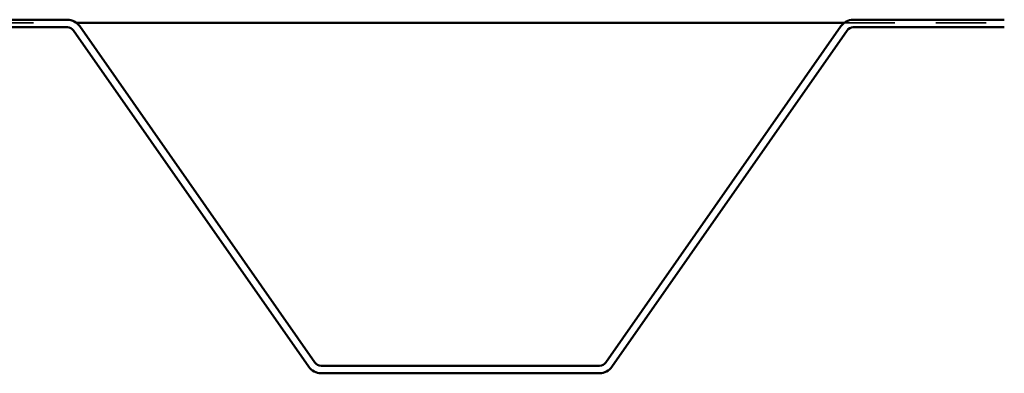
# Model space of a CAD drawing. Units: inches. Extents: x 0.6 to 33.4, y 0.6 to 21.4.
# Drawn here: x 12.9 to 15.3, y 9 to 9.9 of the extents above; entities that cross this region are included whole.
import ezdxf

# ---------------------------------------------------------------- set-up
doc = ezdxf.new("R2010")
doc.units = ezdxf.units.IN
doc.header["$LTSCALE"] = 2
doc.header["$MEASUREMENT"] = 0
doc.linetypes.add('DASHED', pattern=[0.2067, 0.1654, -0.0413])
doc.layers.add('Hidden (ANSI)', color=7, linetype='DASHED', lineweight=35)
doc.layers.add('Visible (ANSI)', color=7, linetype='Continuous', lineweight=50)

msp = doc.modelspace()

# ---------------------------------------------------------------- linework, layer by layer
at = {"layer": 'Hidden (ANSI)', "color": 96, "ltscale": 1.261035, "true_color": 0x008000}
msp.add_line((11.470779, 9.859791), (13.034715, 9.859791), dxfattribs=at)
at = {"layer": 'Hidden (ANSI)', "color": 96, "ltscale": 0.369853, "true_color": 0x008000}
msp.add_line((14.899351, 9.859791), (15.287815, 9.859791), dxfattribs=at)
at = {"layer": 'Visible (ANSI)', "color": 5, "true_color": 0x0000ff}
for p, q in [((13.012997, 9.866938), (11.492497, 9.866938)), ((13.613949, 9.035878), (13.042955, 9.851343)), ((14.891111, 9.851343), (14.320117, 9.035878)), ((15.287815, 9.866938), (14.921069, 9.866938)), ((11.492497, 9.848652), (13.012997, 9.848652)), ((13.027976, 9.840855), (13.59897, 9.02539)), ((14.335095, 9.02539), (14.90609, 9.840855)), ((14.921069, 9.848652), (15.287815, 9.848652)), ((14.305138, 9.028081), (13.628928, 9.028081)), ((13.628928, 9.009795), (14.305138, 9.009795))]:
    msp.add_line(p, q, dxfattribs=at)
at = {"layer": 'Visible (ANSI)', "color": 96, "true_color": 0x008000}
msp.add_line((13.034715, 9.859791), (14.899351, 9.859791), dxfattribs=at)
at = {"layer": 'Visible (ANSI)', "color": 5, "true_color": 0x0000ff}
for centre, radius, start, end in [((13.012997, 9.830367), 0.036571, 35, 90), ((14.921069, 9.830367), 0.036571, 90, 145), ((13.012997, 9.830367), 0.018286, 35, 90), ((14.921069, 9.830367), 0.018286, 90, 145), ((13.628928, 9.046367), 0.036571, 215, 270), ((13.628928, 9.046367), 0.018286, 215, 270), ((14.305138, 9.046367), 0.018286, 270, 325), ((14.305138, 9.046367), 0.036571, 270, 325)]:
    msp.add_arc(centre, radius, start, end, dxfattribs=at)

doc.saveas('drawing.dxf')
